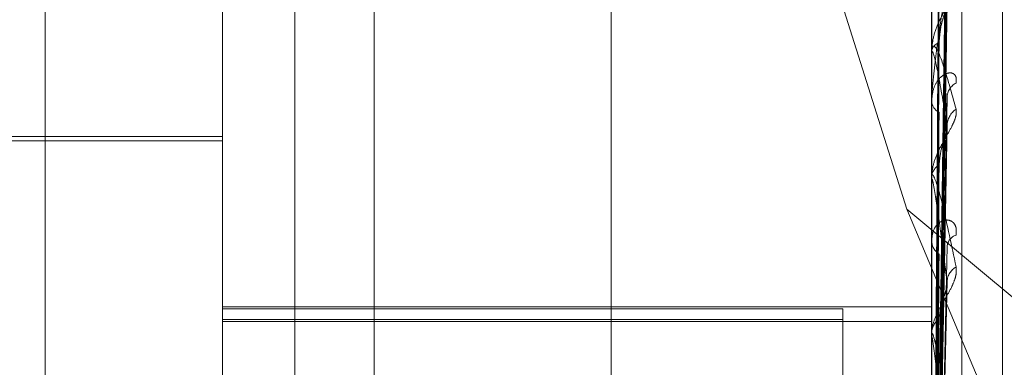
# Model space of a CAD drawing. Units: inches. Extents: x 0 to 23.4, y 0 to 16.5.
# Drawn here: x 12.2 to 12.2, y 9.5 to 9.5 of the extents above; entities that cross this region are included whole.
import ezdxf

# ---------------------------------------------------------------- set-up
doc = ezdxf.new("R2010")
doc.units = ezdxf.units.IN
doc.header["$MEASUREMENT"] = 0
doc.linetypes.add('HIDDEN', pattern=[0.07500000000000001, 0.05, -0.025])

msp = doc.modelspace()

# ---------------------------------------------------------------- linework, layer by layer
at = {"color": 7, "linetype": 'HIDDEN', "lineweight": 0}
for p, q in [((12.1920977678, 4.628512061), (12.1920977678, 11.261547142)), ((12.1842866567, 10.9450296015), (12.1842866567, 4.9450296015)), ((12.1781301388, 9.4153211111), (12.1781301388, 9.4883366881)), ((12.182504592, 9.4015064937), (12.182504592, 9.4868038548)), ((12.2000024048, 9.4868038548), (12.2000024048, 9.4015064937)), ((12.2007511957, 9.4014814204), (12.2007511957, 9.4867787815)), ((12.1862485465, 9.4866784884), (12.1862485465, 9.4013811273)), ((12.1957294674, 9.4766922862), (12.1993863027, 9.4651106805)), ((12.201752186, 9.415535957), (12.201752186, 9.4744880696)), ((12.2001593833, 9.4580719933), (12.2003738543, 9.4734176832)), ((12.2001594725, 9.4581095983), (12.2003740168, 9.4735588221)), ((12.2001595629, 9.4576741282), (12.2003741816, 9.4726685048)), ((12.200258013, 9.4643260119), (12.2003823686, 9.4726378528)), ((12.2001592886, 9.4575626671), (12.200373682, 9.4722501815)), ((12.2000049017, 9.4711755508), (12.2000049017, 9.4689990846)), ((12.2001596616, 9.4567812887), (12.2003743619, 9.4707788777)), ((12.2001591797, 9.4565999812), (12.2003734841, 9.4700984636)), ((12.2000024048, 9.4689568835), (12.2000024048, 9.4689928404)), ((12.2000049017, 9.4689277832), (12.2000049017, 9.4659072892)), ((12.2001597784, 9.4554632612), (12.200374576, 9.4679581506)), ((12.2000024048, 9.4678041972), (12.2000024048, 9.4677635073)), ((12.182504592, 9.4669018675), (12.1737556856, 9.4669018675)), ((12.2001590426, 9.4552186187), (12.2003732356, 9.46704018)), ((12.182504592, 9.4667925062), (12.1698186777, 9.4667925062)), ((12.2000024048, 9.4658541645), (12.2000024048, 9.465901045)), ((12.2000049017, 9.465816273), (12.2000049017, 9.4575996631)), ((12.1993863027, 9.4651106805), (12.2079533234, 9.4579928821)), ((12.1993863027, 9.4651106805), (12.2079533234, 9.444813776)), ((12.2000024048, 9.464382865), (12.2000024048, 9.4643319127)), ((12.2001588492, 9.4534682585), (12.2003728854, 9.4631856018)), ((12.182504592, 9.4627057492), (12.2000024048, 9.4627057492)), ((12.182504592, 9.4626590603), (12.1978151782, 9.4626590603)), ((12.1978151782, 9.4626590603), (12.1978151782, 9.462393932)), ((12.1978151782, 9.462393932), (12.182504592, 9.462393932)), ((12.182504592, 9.4623427617), (12.2000024048, 9.4623427617)), ((12.1978151782, 9.462393932), (12.1978151782, 9.4577899386)), ((12.2000024048, 9.4619987917), (12.2000024048, 9.4620549013)), ((12.2000049017, 9.4619534784), (12.2000049017, 9.4530131892))]:
    msp.add_line(p, q, dxfattribs=at)
for centre, radius, start, end in [((12.2002868444, 9.4689529395), 0.0002872245856572, 110.2273148761, 172.0147122988), ((12.200173959, 9.4689569462), 0.0001715542690982, 180.0209630682, 189.7874172847), ((12.2008049387, 9.4678477086), 0.0004230088389505, 117.9994129672, 177.3900450697), ((12.2003271132, 9.467794469), 0.0003261811961288, 185.4468110833, 244.6651498945), ((12.2009173309, 9.4671434494), 0.0005354348684231, 125.5066300286, 177.5925886791), ((12.2003759837, 9.4658778448), 0.0003742986175684, 120.2294546389, 176.4463409277), ((12.2002917147, 9.465854201), 0.0002893099499356, 180.0072268667, 187.5330537898), ((12.2007169018, 9.4641579642), 0.0003362530728577, 109.1941344079, 174.2024659954), ((12.2004202029, 9.4643497341), 0.0004181780297112, 182.4424883474, 236.1943033324), ((12.2008336734, 9.4632992731), 0.0004527059660126, 120.1416511535, 175.4909453401), ((12.2004699791, 9.4620419877), 0.0004677525938983, 127.1444341221, 178.4179976647), ((12.2004151855, 9.4619988119), 0.0004127807057292, 180.0028100212, 186.3052051131)]:
    msp.add_arc(centre, radius, start, end, dxfattribs=at)
for points, knots in [([(12.20016046612656, 9.458099323573853), (12.20016654802654, 9.458535711390148), (12.20019695756872, 9.460717653504455), (12.20027004814407, 9.465871027092167), (12.20033896211957, 9.470589353380939), (12.20038236861945, 9.473561261880272)], [0, 0, 0, 0, 0.0846963374236125, 0.4234822757477565, 1, 1, 1, 1]), ([(12.20016046612656, 9.458085452436988), (12.20016654802654, 9.458519591042513), (12.20019695756872, 9.460690287087349), (12.20027004814407, 9.465814282810793), (12.20033896211957, 9.470501284313732), (12.20038236861945, 9.473453462427427)], [0, 0, 0, 0, 0.0846963374236411, 0.4234822757476898, 1, 1, 1, 1]), ([(12.20008270237152, 9.458128462528045), (12.20008574408125, 9.45856521887612), (12.20010095263327, 9.4607490011003), (12.20013552945172, 9.465627228753267), (12.20016790048248, 9.470069150117636), (12.20018753772475, 9.472763753407223)], [0, 0, 0, 0, 0.0895371415802806, 0.4476858070867417, 0.9999999999999999, 0.9999999999999999, 0.9999999999999999, 0.9999999999999999]), ([(12.20008270237153, 9.458044085821824), (12.20008574408125, 9.458477558195831), (12.20010095263328, 9.460644920546054), (12.20013552945172, 9.465485458974992), (12.20016790048248, 9.469891347754404), (12.20018753772475, 9.47256409259266)], [0, 0, 0, 0, 0.0895371415803467, 0.4476858070868197, 1, 1, 1, 1]), ([(12.20016046612656, 9.457599708831722), (12.20016654802654, 9.458015907326137), (12.20019695756872, 9.460096902690747), (12.20027004814407, 9.465006325994043), (12.20033896211957, 9.469492602264971), (12.20038236861945, 9.47231835058417)], [0, 0, 0, 0, 0.084696337423429, 0.423482275747917, 0.9999999999999999, 0.9999999999999999, 0.9999999999999999, 0.9999999999999999]), ([(12.20008270237152, 9.45773941226911), (12.20008574408125, 9.45816366707887), (12.20010095263327, 9.460284941597644), (12.20013552945172, 9.465024546617162), (12.20016790048248, 9.46934195795507), (12.20018753772475, 9.471961029712384)], [0, 0, 0, 0, 0.0895371415801757, 0.4476858070868039, 1, 1, 1, 1]), ([(12.20008270237153, 9.457489331744451), (12.20008574408125, 9.457903853323398), (12.20010095263328, 9.459976461677314), (12.20013552945172, 9.464604361211507), (12.20016790048248, 9.46881497710604), (12.20018753772475, 9.471369263530743)], [0, 0, 0, 0, 0.0895371415804724, 0.4476858070868274, 1, 1, 1, 1]), ([(12.20060635186595, 9.470652865756666), (12.20061123114235, 9.470617022795707), (12.20061673883702, 9.470576563500359), (12.20058608013509, 9.470471156103043), (12.20054969031382, 9.470392305331423), (12.20046285912247, 9.4702341012145), (12.20033719760168, 9.47002875616527), (12.20016560987676, 9.46971015763054), (12.20003013880876, 9.469352041742921), (12.20001176846351, 9.469114115669946), (12.20000240476258, 9.468992840399276)], [0, 0, 0, 0, 0.1194461009625303, 0.1348299623658258, 0.2536738278701993, 0.281754655032646, 0.4371652095499992, 0.6109336935287645, 0.8016857882122966, 1, 1, 1, 1]), ([(12.20038236861945, 9.470716609565883), (12.20031410992832, 9.4702953169856), (12.20019958670142, 9.469588479732211), (12.2000754655561, 9.46864466726394), (12.20001944889557, 9.468089771980708), (12.20000853482942, 9.46793795765984), (12.20000538588283, 9.467875270221775), (12.20000505031382, 9.467848672140638), (12.20000490167985, 9.46783689102088)], [0, 0, 0, 0, 0.5273188798743864, 0.8847263069744865, 0.95903625959479, 0.9800473728094455, 0.9911623590743839, 1, 1, 1, 1]), ([(12.20016046612656, 9.456726515906434), (12.20016654802654, 9.457120574322026), (12.20019695756872, 9.459090869138654), (12.20027004814407, 9.46374989940673), (12.20033896211957, 9.468024308783805), (12.20038236861945, 9.470716609565883)], [0, 0, 0, 0, 0.084696337423658, 0.4234822757480537, 1, 1, 1, 1]), ([(12.20008270237152, 9.456890996335042), (12.20008574408125, 9.45728741593228), (12.20010095263328, 9.459269514357603), (12.20013552945172, 9.463699195069356), (12.20016790048248, 9.46773605388614), (12.20018753772475, 9.470184934033943)], [0, 0, 0, 0, 0.0895371415802929, 0.4476858070867705, 1, 1, 1, 1]), ([(12.20016046612656, 9.456659648797542), (12.20016654802654, 9.457042864682863), (12.20019695756872, 9.458958946772787), (12.20027004814407, 9.463476358306375), (12.20033896211957, 9.467599763631982), (12.20038236861945, 9.470196952250017)], [0, 0, 0, 0, 0.084696337423503, 0.4234822757476095, 1, 1, 1, 1]), ([(12.20018753772478, 9.469222450456881), (12.20019831065961, 9.469367207776665), (12.2002129783828, 9.469564299871667), (12.20028951602263, 9.469832749047464), (12.2003365845147, 9.469978168756361), (12.20036757583746, 9.47006983903325), (12.20037216121718, 9.470096298747965), (12.20037254750302, 9.47009852779192)], [0, 0, 0, 0, 0.503262314415169, 0.6852090383574841, 0.8687199946855557, 0.9889405874021101, 0.9999999999999999, 0.9999999999999999, 0.9999999999999999, 0.9999999999999999]), ([(12.20000240476258, 9.468956883459951), (12.20000262673633, 9.46897398283396), (12.20000310614035, 9.469010912915149), (12.20000777047925, 9.469062504306942), (12.20002399082781, 9.469133269446441), (12.20011091141868, 9.469138669558024), (12.20031312606589, 9.468648200513796), (12.20049726706394, 9.467976960598016), (12.20060635186595, 9.467579319257439)], [0, 0, 0, 0, 0.0132216410980414, 0.0285552137114994, 0.0542426430588633, 0.1337588501404106, 0.4868402727616, 1, 1, 1, 1]), ([(12.20008270237153, 9.45648425055369), (12.20008574408125, 9.456864839447684), (12.20010095263328, 9.45876778433926), (12.20013552945172, 9.46301578063165), (12.20016790048248, 9.46687894101223), (12.20018753772475, 9.469222450456861)], [0, 0, 0, 0, 0.089537141580238, 0.4476858070870205, 1, 1, 1, 1]), ([(12.20038236861945, 9.467165940288016), (12.20031410992832, 9.46758889289742), (12.20019958670142, 9.468298515318358), (12.20007546555609, 9.468881124744833), (12.20001944889557, 9.469008766825457), (12.20000853482942, 9.468987784534944), (12.20000538588283, 9.468961915477433), (12.20000505031382, 9.468938260648548), (12.20000490167985, 9.468927783187016)], [0, 0, 0, 0, 0.5273188798751918, 0.884726306975697, 0.9590362595967271, 0.9800473728113344, 0.9911623590755498, 1, 1, 1, 1]), ([(12.20060635186595, 9.468221205250533), (12.20061123114235, 9.468274688894029), (12.20061673883702, 9.46833506087421), (12.20058608013509, 9.468415117187888), (12.20054969031381, 9.468450445930564), (12.20046285912247, 9.468478997511468), (12.20033719760168, 9.468460894342861), (12.20016560987677, 9.468323392206978), (12.20003013880876, 9.468085097923577), (12.20001176846351, 9.467872084273846), (12.20000240476258, 9.467763507320912)], [0, 0, 0, 0, 0.1194461009599324, 0.1348299623647455, 0.2536738278658398, 0.2817546550307244, 0.4371652095496239, 0.6109336935292504, 0.8016857882133114, 1, 1, 1, 1]), ([(12.20016046612656, 9.455389453948062), (12.20016654802654, 9.455740463647018), (12.20019695756872, 9.45749551458129), (12.20027004814407, 9.461648690521015), (12.20033896211957, 9.465463902514369), (12.20038236861945, 9.467866970944968)], [0, 0, 0, 0, 0.0846963374233694, 0.4234822757476173, 0.9999999999999999, 0.9999999999999999, 0.9999999999999999, 0.9999999999999999]), ([(12.2003732505434, 9.46795807527743), (12.20037840117275, 9.46794620345756), (12.20038746648254, 9.467925308588715), (12.20038390610172, 9.467884565198032), (12.20038236861945, 9.467866970945)], [0, 0, 0, 0, 0.5681691499651591, 1, 1, 1, 1]), ([(12.20060635186595, 9.467579319257439), (12.20061123114235, 9.467529898777045), (12.20061673883702, 9.467474113268283), (12.20058608013509, 9.467344844634754), (12.20054969031381, 9.467253253638631), (12.20046285912248, 9.467078294958625), (12.20033719760168, 9.466862679579933), (12.20016560987677, 9.466550910322875), (12.20003013880876, 9.466217892493386), (12.20001176846351, 9.466008020575046), (12.20000240476258, 9.46590104502006)], [0, 0, 0, 0, 0.1194461009596851, 0.1348299623651518, 0.2536738278686975, 0.2817546550339101, 0.4371652095498675, 0.6109336935291401, 0.8016857882144627, 1, 1, 1, 1]), ([(12.20008270237152, 9.455613878688224), (12.20008574408125, 9.455968135435834), (12.20010095263328, 9.457739419566312), (12.20013552945172, 9.46169907576795), (12.20016790048248, 9.46530947946804), (12.20018753772475, 9.467499659097296)], [0, 0, 0, 0, 0.0895371415804229, 0.4476858070868453, 1, 1, 1, 1]), ([(12.20016046612656, 9.455299248553386), (12.20016654802654, 9.455635631409061), (12.20019695756872, 9.45731754802527), (12.20027004814407, 9.461279676766326), (12.20033896211957, 9.464891180534712), (12.20038236861945, 9.467165940288016)], [0, 0, 0, 0, 0.0846963374234916, 0.4234822757476473, 1, 1, 1, 1]), ([(12.20037239224313, 9.467040251690314), (12.20037797712173, 9.46706958891397), (12.20038750894009, 9.4671196593107), (12.20038387384239, 9.46715238798389), (12.20038236861945, 9.467165940288046)], [0, 0, 0, 0, 0.5859195367542087, 0.9999999999999999, 0.9999999999999999, 0.9999999999999999, 0.9999999999999999]), ([(12.20018753772478, 9.466201244789), (12.2001983070146, 9.466329549890467), (12.20021296977499, 9.466504241721497), (12.20028952682293, 9.466760664983692), (12.20033654844567, 9.466908299329866), (12.20036748994935, 9.46700613085949), (12.20037205318295, 9.467037891771541), (12.20037239224313, 9.467040251690314)], [0, 0, 0, 0, 0.5039727700027014, 0.6861763481984122, 0.8699463670015687, 0.9903366751688, 1, 1, 1, 1]), ([(12.20008270237153, 9.455065168502477), (12.20008574408125, 9.455398069237278), (12.20010095263328, 9.457062573280048), (12.20013552945172, 9.460777132676606), (12.20016790048248, 9.464153212861703), (12.20018753772475, 9.46620124478898)], [0, 0, 0, 0, 0.0895371415801874, 0.447685807086392, 1, 1, 1, 1]), ([(12.20000240476258, 9.46585416453982), (12.20000262673633, 9.465868695234334), (12.20000310614035, 9.465900077653822), (12.20000777047925, 9.465937634561369), (12.20002399082781, 9.465973654491059), (12.20011091141868, 9.465840922536945), (12.20031312606589, 9.465091841456703), (12.20049726706393, 9.464211989783891), (12.20060635186595, 9.463690767206893)], [0, 0, 0, 0, 0.0132216410992947, 0.0285552137122555, 0.0542426430618082, 0.1337588501407699, 0.4868402727612958, 1, 1, 1, 1]), ([(12.20038236861945, 9.463334863367699), (12.20031410992832, 9.463874378673053), (12.20019958670142, 9.464779567927376), (12.2000754655561, 9.465598365274332), (12.20001944889557, 9.46585017993628), (12.20000853482942, 9.465859348717203), (12.20000538588283, 9.465844753613073), (12.20000505031382, 9.465825015612984), (12.20000490167985, 9.465816273037094)], [0, 0, 0, 0, 0.5273188798736164, 0.8847263069762574, 0.9590362595967484, 0.9800473728117558, 0.991162359074378, 1, 1, 1, 1]), ([(12.20060635186595, 9.46447552497452), (12.20061123114235, 9.46454012181009), (12.20061673883702, 9.464613038287386), (12.20058608013509, 9.46472049727447), (12.20054969031382, 9.464774646081601), (12.20046285912247, 9.46483806412638), (12.20033719760168, 9.464861446040736), (12.20016560987677, 9.464780829926148), (12.20003013880876, 9.464600753516395), (12.20001176846351, 9.46442268004881), (12.20000240476258, 9.46433191274571)], [0, 0, 0, 0, 0.1194461009602705, 0.1348299623648067, 0.2536738278706465, 0.281754655034263, 0.4371652095501336, 0.6109336935304585, 0.8016857882117213, 0.9999999999999999, 0.9999999999999999, 0.9999999999999999, 0.9999999999999999]), ([(12.20016046612656, 9.453677959931039), (12.20016654802654, 9.453973234508291), (12.20019695756872, 9.455449609446676), (12.20027004814407, 9.458946824458629), (12.20033896211957, 9.462164947366379), (12.20038236861945, 9.464191930291275)], [0, 0, 0, 0, 0.084696337423679, 0.4234822757479109, 1, 1, 1, 1]), ([(12.20008270237152, 9.453954217687908), (12.20008574408125, 9.454253507824026), (12.20010095263328, 9.45574995883615), (12.20013552945172, 9.45909647823576), (12.20016790048248, 9.462149937422618), (12.20018753772475, 9.46400225773507)], [0, 0, 0, 0, 0.0895371415802491, 0.4476858070866535, 1, 1, 1, 1]), ([(12.20060635186595, 9.463690767206893), (12.20061123114235, 9.463629555391995), (12.20061673883702, 9.463560459903464), (12.20058608013509, 9.4634120021389), (12.20054969031381, 9.463310981255546), (12.20046285912248, 9.463125591474988), (12.20033719760168, 9.462907498668404), (12.20016560987676, 9.462613826842283), (12.20003013880876, 9.46231794320294), (12.20001176846351, 9.462143710757186), (12.20000240476258, 9.462054901293161)], [0, 0, 0, 0, 0.11944610096016, 0.1348299623639951, 0.2536738278679115, 0.2817546550328926, 0.4371652095499055, 0.6109336935275709, 0.8016857882111764, 0.9999999999999999, 0.9999999999999999, 0.9999999999999999, 0.9999999999999999]), ([(12.20016046612656, 9.453567676508564), (12.20016654802654, 9.453845068581753), (12.20019695756872, 9.455232030875548), (12.20027004814407, 9.45849567516813), (12.20033896211957, 9.461464748223436), (12.20038236861945, 9.463334863367699)], [0, 0, 0, 0, 0.0846963374233042, 0.4234822757477022, 1, 1, 1, 1]), ([(12.20037217620315, 9.463185671611312), (12.20037787079873, 9.463218885734666), (12.20038752004045, 9.463275165605806), (12.200383866136, 9.463317509246117), (12.20038236861945, 9.463334863367724)], [0, 0, 0, 0, 0.5901599040987581, 0.9999999999999999, 0.9999999999999999, 0.9999999999999999, 0.9999999999999999]), ([(12.20018753772478, 9.46241484077163), (12.20019830179399, 9.462522057986169), (12.20021295744632, 9.462668037930152), (12.20028954229182, 9.46290315889047), (12.20033649678525, 9.463047692712543), (12.20036737124169, 9.463147889661427), (12.20037190376939, 9.463183529434147), (12.20037217620315, 9.463185671611312)], [0, 0, 0, 0, 0.5049646940254776, 0.6875268870429411, 0.8716586037559597, 0.9922858652771617, 0.9999999999999999, 0.9999999999999999, 0.9999999999999999, 0.9999999999999999]), ([(12.20000255381496, 9.458145011253288), (12.20000252804354, 9.458582101428682), (12.2000024425017, 9.46003291379523), (12.20000242040047, 9.461483708893335), (12.20000240495774, 9.462497419018554)], [0, 0, 0, 0, 0.3012727113949364, 1, 1, 1, 1]), ([(12.20000255381496, 9.45800353905463), (12.20000252858025, 9.458436065976999), (12.20000244478075, 9.459872402211403), (12.20000240557139, 9.461352342448565), (12.20000240479487, 9.462399752585585), (12.20000240476258, 9.462443302073696)], [0, 0, 0, 0, 0.2922709278855542, 0.9705738585829636, 1, 1, 1, 1]), ([(12.20008270237153, 9.45328337491353), (12.20008574408125, 9.453556555589218), (12.20010095263328, 9.45492245927027), (12.20013552945172, 9.457969327916176), (12.20016790048248, 9.460736307571624), (12.20018753772475, 9.462414840771604)], [0, 0, 0, 0, 0.0895371415799302, 0.4476858070867838, 1, 1, 1, 1]), ([(12.20000240476258, 9.461998791654713), (12.20000262673633, 9.462010228492575), (12.20000310614035, 9.46203492900796), (12.20000777047925, 9.462057094026747), (12.20002399082781, 9.462057066892534), (12.20011091141868, 9.461791000151372), (12.20031312606589, 9.46081038077707), (12.20049726706393, 9.459753717479108), (12.20060635186595, 9.459127752007651)], [0, 0, 0, 0, 0.0132216410977326, 0.0285552137128787, 0.0542426430619819, 0.1337588501413776, 0.4868402727617915, 1, 1, 1, 1]), ([(12.20000255381496, 9.457812458372747), (12.20000252804354, 9.458238314490611), (12.2000024425017, 9.459651838191109), (12.20000242040047, 9.461065264126262), (12.20000240495774, 9.462052863397584)], [0, 0, 0, 0, 0.3012727113907767, 1, 1, 1, 1]), ([(12.20038236861945, 9.458842186590738), (12.20031410992831, 9.45947876510321), (12.20019958670142, 9.460546805292806), (12.2000754655561, 9.461572197090792), (12.20001944889557, 9.461939083096082), (12.20000853482942, 9.461978071564804), (12.20000538588283, 9.461975277919146), (12.20000505031382, 9.461960170130602), (12.20000490167985, 9.46195347841983)], [0, 0, 0, 0, 0.5273188798739202, 0.8847263069758534, 0.9590362595952596, 0.9800473728111769, 0.9911623590742684, 1, 1, 1, 1]), ([(12.20000255381496, 9.457393154950632), (12.20000252858025, 9.457805486043227), (12.20000244478075, 9.459174755927332), (12.20000240557139, 9.460585666482668), (12.20000240479487, 9.461584238899576), (12.20000240476258, 9.461625757800412)], [0, 0, 0, 0, 0.2922709278855118, 0.9705738585735212, 1, 1, 1, 1])]:
    msp.add_open_spline(points, degree=3, knots=knots, dxfattribs=at)

doc.saveas('drawing.dxf')
